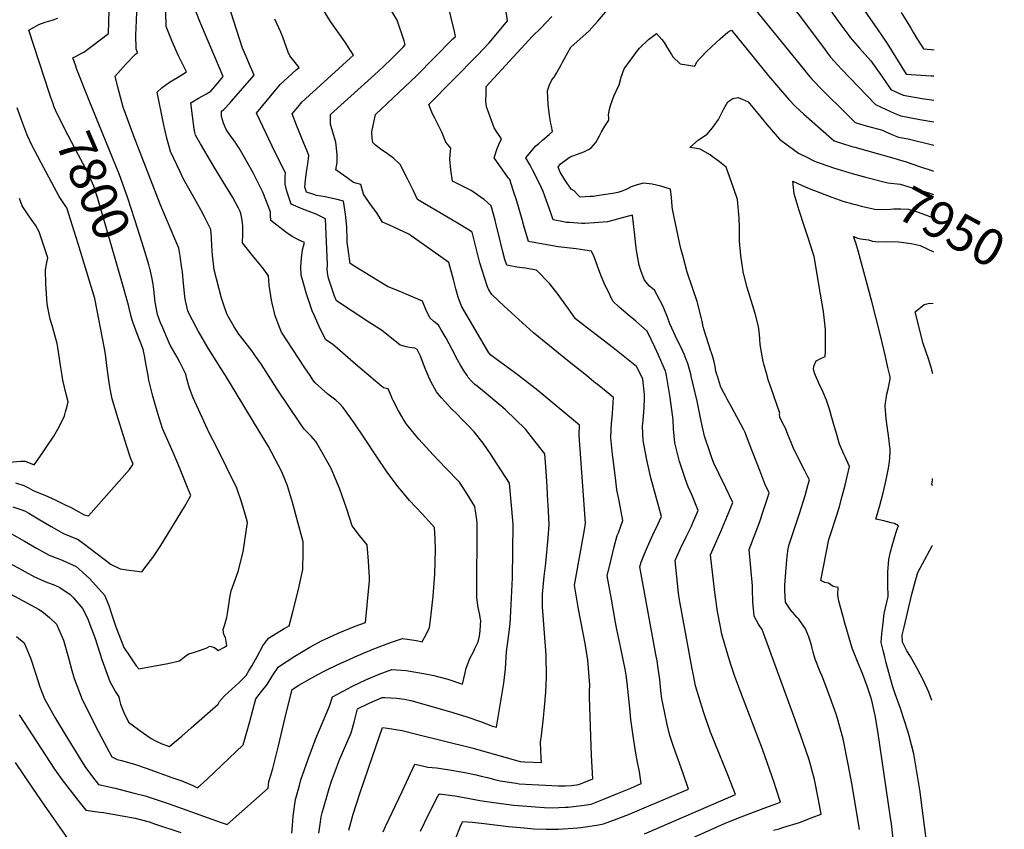
# Model space of a CAD drawing. Units: inches. Extents: x 2588259 to 2593821, y 1528945 to 1534555.
# Drawn here: x 2593046 to 2593821, y 1529643 to 1530280 of the extents above; entities that cross this region are included whole.
import ezdxf
from ezdxf.enums import TextEntityAlignment as Align

# ---------------------------------------------------------------- set-up
doc = ezdxf.new("R2010")
doc.units = ezdxf.units.IN
doc.header["$MEASUREMENT"] = 0
doc.layers.add('tile_2645_12_contour_10ft', color=32, linetype='Continuous')
doc.styles.add('Arial', font='arial.ttf')

msp = doc.modelspace()

# ---------------------------------------------------------------- linework, layer by layer
at = {"layer": 'tile_2645_12_contour_10ft'}
for points, elevation in [([(2593624.69, 1530401.31), (2593624.93, 1530400.93), (2593626.92, 1530395.24), (2593628, 1530390.64), (2593629.78, 1530384.87), (2593633.65, 1530374.69), (2593635.92, 1530369.19), (2593641.55, 1530356.44), (2593644.8, 1530349.44), (2593656.09, 1530326.86), (2593657.66, 1530323.99), (2593658.98, 1530321.67), (2593660.83, 1530319.26), (2593664.91, 1530313.97), (2593670.42, 1530307.01), (2593678.22, 1530295.55), (2593681.39, 1530290.79), (2593689.7, 1530278.99), (2593692.64, 1530274.92), (2593698.19, 1530267.5), (2593699.31, 1530266.17)], 7900), ([(2593491.63, 1530000), (2593478.15, 1530010.84), (2593449.93, 1530033.59), (2593426.97, 1530054.72), (2593417.23, 1530063.7), (2593414.81, 1530067.44), (2593413.82, 1530069.85), (2593411.37, 1530077.17), (2593407.94, 1530088.78), (2593401.7, 1530112.8), (2593398.1, 1530115.33), (2593390.74, 1530119.76), (2593363.97, 1530135.43), (2593358.78, 1530138.47), (2593355.58, 1530145.51), (2593351.02, 1530154.91), (2593345.08, 1530166.14), (2593344.64, 1530166.75), (2593340.12, 1530170.96), (2593334, 1530175.23), (2593330.49, 1530177.58), (2593327.96, 1530179.54), (2593325.71, 1530181.46), (2593323.55, 1530183.56), (2593323.14, 1530186.54), (2593322.93, 1530191.7), (2593325.62, 1530205.45), (2593357.87, 1530235.99), (2593386.54, 1530264.9), (2593388.56, 1530266.94), (2593387.75, 1530270.82), (2593379.32, 1530306.54)], 7890), ([(2593642.65, 1530303.42), (2593644.7, 1530300.77), (2593650.66, 1530293.58), (2593654.37, 1530289.27), (2593659.27, 1530283.37), (2593679.53, 1530256.28)], 7910), ([(2593207.67, 1530000), (2593206.58, 1530001.79), (2593194.14, 1530021.64), (2593186.54, 1530034.7), (2593184.57, 1530038.21), (2593179.14, 1530048.69), (2593177.91, 1530051.06), (2593176.1, 1530058.83), (2593175.65, 1530062.36), (2593174.52, 1530072.59), (2593173.73, 1530081.41), (2593173.31, 1530084.58), (2593172.02, 1530094.01), (2593171.04, 1530100.22), (2593167.7, 1530107.74), (2593156.2, 1530134.81), (2593135.58, 1530188.34), (2593127.12, 1530211.24), (2593123.07, 1530227.05), (2593120.9, 1530235.68), (2593129.27, 1530245.04), (2593136.88, 1530253.04), (2593138.54, 1530254.02), (2593137.27, 1530257.11), (2593137.11, 1530268.01), (2593137.53, 1530279.34), (2593138.35, 1530299.86)], 7820), ([(2593320.45, 1530000), (2593310.34, 1530008.67), (2593297.71, 1530019.82), (2593291.89, 1530024.7), (2593286.67, 1530028.25), (2593282.18, 1530036.68), (2593277.65, 1530047.08), (2593276, 1530050.92), (2593271.08, 1530065.02), (2593269.72, 1530069.92), (2593267.21, 1530079), (2593267.04, 1530085.68), (2593267.45, 1530092.3), (2593268.38, 1530098.86), (2593269.8, 1530104.78), (2593265.15, 1530106.79), (2593260.14, 1530109.55), (2593255.22, 1530112.87), (2593243.25, 1530122.14), (2593243.14, 1530126.09), (2593243.04, 1530128.95), (2593237.06, 1530144.47), (2593233.23, 1530152.13), (2593229.61, 1530159.02), (2593224.78, 1530168.08), (2593218.45, 1530178.91), (2593216.41, 1530182.14), (2593214.9, 1530184.27), (2593211.73, 1530188.63), (2593208.22, 1530193.78), (2593206.18, 1530198.66), (2593204.41, 1530203.94), (2593204.41, 1530208.19), (2593206.42, 1530209.49), (2593210.97, 1530214.37), (2593214.02, 1530217.66), (2593221.43, 1530226.1), (2593230.35, 1530236.42), (2593227.42, 1530243.06), (2593223.9, 1530251.02), (2593221.15, 1530257.62), (2593207.48, 1530300.49)], 7850), ([(2593704.62, 1530295.55), (2593720.51, 1530272.97), (2593728.23, 1530261.23), (2593743.3, 1530237.22), (2593762.98, 1530235.94), (2593765.16, 1530235.84)], 7890), ([(2593116.09, 1530177.84), (2593100.35, 1530216.43), (2593090.7, 1530240.87), (2593089.56, 1530244.22), (2593087.61, 1530249.96), (2593096.11, 1530254.44), (2593102.5, 1530259.19), (2593115.71, 1530269.1), (2593116.13, 1530287.22)], 7810), ([(2593241.49, 1530000), (2593235.41, 1530009.5), (2593231.41, 1530015.23), (2593228.63, 1530019.14), (2593224.97, 1530023.87), (2593221.25, 1530028.62), (2593218.25, 1530032.66), (2593214.53, 1530038.28), (2593209.51, 1530046.99), (2593208.68, 1530048.57), (2593206.1, 1530056.15), (2593204.65, 1530061.04), (2593198.71, 1530083.2), (2593197.46, 1530094.76), (2593196.8, 1530102.08), (2593196.77, 1530108.63), (2593196.02, 1530114.99), (2593190.9, 1530125.41), (2593188.29, 1530130.34), (2593179.86, 1530145.28), (2593174.69, 1530154.7), (2593171.87, 1530160.48), (2593164.51, 1530176.25), (2593161.6, 1530186.78), (2593159.01, 1530198.47), (2593153.89, 1530223.05), (2593157.89, 1530226.63), (2593163.72, 1530230.85), (2593169.89, 1530234.65), (2593176.99, 1530238.92), (2593170.73, 1530251.59), (2593165.66, 1530262.99), (2593161.08, 1530274.76), (2593160.64, 1530285.94)], 7830), ([(2593274.18, 1530000), (2593269.58, 1530006.81), (2593251.72, 1530034.2), (2593250.1, 1530038.11), (2593246.8, 1530047.08), (2593244.3, 1530056.91), (2593243.81, 1530059.31), (2593241.99, 1530071.13), (2593241.5, 1530078.56), (2593236.81, 1530085.08), (2593231.23, 1530091.76), (2593228.88, 1530094.47), (2593221.11, 1530104.59), (2593221.23, 1530111.18), (2593221.26, 1530117.71), (2593221.17, 1530120.16), (2593220.59, 1530123.68), (2593219.7, 1530127.65), (2593219.11, 1530129.13), (2593218.01, 1530131.74), (2593213.39, 1530140.05), (2593205.91, 1530152.53), (2593198.39, 1530164.57), (2593187.99, 1530182.35), (2593183.98, 1530189.29), (2593183.54, 1530191.36), (2593182.96, 1530194.28), (2593180.51, 1530214.71), (2593186.51, 1530218.24), (2593189.83, 1530220.16), (2593192.65, 1530221.72), (2593196.06, 1530223.87), (2593199.69, 1530227.91), (2593205.73, 1530235.24), (2593187.35, 1530278.61), (2593182.63, 1530290.75)], 7840), ([(2593397.79, 1530000), (2593394.96, 1530004.39), (2593392.48, 1530008.27), (2593390.21, 1530012.51), (2593386.13, 1530020.5), (2593381.25, 1530029.37), (2593377.3, 1530036.03), (2593375.18, 1530039.58), (2593371.71, 1530042.61), (2593368.5, 1530045.41), (2593365.35, 1530052.04), (2593362.61, 1530058.49), (2593349.89, 1530064.1), (2593347.38, 1530065.2), (2593335.07, 1530070.15), (2593322.28, 1530077.97), (2593309.41, 1530085.92), (2593305.79, 1530088.18), (2593304.37, 1530097.65), (2593303.32, 1530105.06), (2593303.3, 1530110.27), (2593303.23, 1530114.01), (2593303.06, 1530117.03), (2593302.15, 1530127.13), (2593300.52, 1530137.26), (2593295.54, 1530138.58), (2593291.75, 1530139.45), (2593286.05, 1530140.56), (2593279.16, 1530141.71), (2593277.21, 1530142.39), (2593271.44, 1530144.45), (2593270.2, 1530148.41), (2593270.73, 1530154.01), (2593271.61, 1530161.91), (2593272.54, 1530166.77), (2593273.05, 1530170.74), (2593273.16, 1530173.25), (2593271.34, 1530177.81), (2593268.49, 1530184.83), (2593263.6, 1530197.19), (2593260.17, 1530205.87), (2593264.62, 1530211.23), (2593268.1, 1530215.4), (2593293.81, 1530238.79), (2593306.06, 1530250.1), (2593308.36, 1530252.26), (2593301.94, 1530262.39), (2593296.17, 1530270.64), (2593290.22, 1530278.73), (2593282.52, 1530291.52)], 7870), ([(2593438.19, 1530000), (2593435.21, 1530002.32), (2593416.52, 1530016.11), (2593414.8, 1530017.92), (2593393.5, 1530054.63), (2593390.86, 1530061.71), (2593389, 1530068.23), (2593387.11, 1530075.51), (2593383.39, 1530089.08), (2593352.05, 1530111.18), (2593336.31, 1530118.66), (2593331.21, 1530120.84), (2593326.83, 1530128.17), (2593321.89, 1530134.65), (2593316.27, 1530142.81), (2593314.15, 1530150.46), (2593308.51, 1530152), (2593303.3, 1530155.69), (2593298.95, 1530158.82), (2593294.62, 1530161.95), (2593295.63, 1530167.74), (2593295.46, 1530174.07), (2593294.61, 1530183.6), (2593292.66, 1530189.74), (2593290.41, 1530197.83), (2593290.27, 1530205.37), (2593327.93, 1530239.41), (2593337.65, 1530248.68), (2593347.25, 1530258.29), (2593349.15, 1530260.2), (2593348.14, 1530263.5), (2593342.63, 1530279.58), (2593337.63, 1530288.44)], 7880), ([(2593534.72, 1530000), (2593530.99, 1530007.12), (2593512.67, 1530021.78), (2593498.04, 1530033.07), (2593492.57, 1530037.3), (2593483.2, 1530044.58), (2593478.9, 1530050.83), (2593470.81, 1530062.05), (2593468.64, 1530064.84), (2593462.6, 1530072.55), (2593452.45, 1530083.1), (2593443.37, 1530084.5), (2593436.88, 1530085.32), (2593429.08, 1530086.88), (2593427.41, 1530091.44), (2593425.53, 1530098.36), (2593422.68, 1530110.42), (2593420.71, 1530118.64), (2593419.82, 1530122.26), (2593416.61, 1530133.59), (2593411.14, 1530138.52), (2593409.17, 1530140.02), (2593405.23, 1530142.81), (2593400.93, 1530145.65), (2593393.65, 1530149.46), (2593386.24, 1530153.05), (2593385.08, 1530161.9), (2593384.32, 1530170.35), (2593384.46, 1530173.72), (2593384.62, 1530176.91), (2593384.87, 1530179.05), (2593381.01, 1530183.6), (2593378.88, 1530188.9), (2593378.18, 1530190.99), (2593375.42, 1530196.21), (2593372.01, 1530203.07), (2593370.65, 1530206.05), (2593367.58, 1530213.21), (2593406.03, 1530252.22), (2593415.06, 1530261.84), (2593421.86, 1530269.87), (2593429.6, 1530279.29), (2593427.95, 1530289.94)], 7900), ([(2593574.06, 1530000), (2593571.46, 1530009.63), (2593570.28, 1530012.71), (2593568.64, 1530016.78), (2593565.95, 1530022.59), (2593563.36, 1530027.74), (2593557.4, 1530040.75), (2593555.36, 1530046), (2593553.07, 1530051.86), (2593551.95, 1530054.29), (2593547.07, 1530063.71), (2593545.22, 1530067.27), (2593541.42, 1530070.37), (2593538.31, 1530073.76), (2593537.09, 1530075.53), (2593534.59, 1530082.63), (2593533.19, 1530086.8), (2593530.97, 1530098.39), (2593530.72, 1530100.52), (2593529.67, 1530110.32), (2593528.46, 1530121.89), (2593528.07, 1530126.31), (2593525.9, 1530125.83), (2593518.69, 1530123.97), (2593514.22, 1530122.66), (2593508.37, 1530121.05), (2593498.08, 1530120.09), (2593490.48, 1530119.8), (2593487.95, 1530119.73), (2593478.32, 1530120.41), (2593475.81, 1530120.61), (2593473.69, 1530120.98), (2593465.6, 1530122.5), (2593463.75, 1530127.96), (2593457.65, 1530144.79), (2593454.41, 1530151.57), (2593451.47, 1530157.69), (2593450.54, 1530159.6), (2593449.34, 1530162.03), (2593447.29, 1530165.49), (2593444.09, 1530171.37), (2593447.68, 1530175.74), (2593451.88, 1530180.78), (2593454.16, 1530182.65), (2593457.11, 1530185.2), (2593462.26, 1530189.67), (2593464.87, 1530191.97), (2593464.2, 1530196.31), (2593463.8, 1530198.49), (2593462.68, 1530204.59), (2593461.51, 1530213.27), (2593461.12, 1530224.2), (2593462.68, 1530228.78), (2593464.5, 1530232.71), (2593466.18, 1530234.88), (2593468.18, 1530237.95), (2593471.81, 1530244.53), (2593472.92, 1530246.73), (2593476.93, 1530254.31), (2593479.34, 1530258.41), (2593484.24, 1530262.69), (2593493.92, 1530271.37), (2593498.14, 1530275.99), (2593500.76, 1530279), (2593507.9, 1530287.44)], 7920), ([(2593620.81, 1530292.49), (2593663.18, 1530240.34), (2593664.89, 1530238.32), (2593669.11, 1530233.37), (2593678.05, 1530224.2), (2593695.69, 1530206.56), (2593703.15, 1530199.2), (2593710.1, 1530197.11), (2593716.72, 1530195.2), (2593724.54, 1530193.02), (2593726.78, 1530191.96), (2593732, 1530189.79), (2593737.24, 1530187.74), (2593744.9, 1530186.21), (2593764.98, 1530181.39)], 7920), ([(2593739.45, 1530285.62), (2593743.33, 1530279.49), (2593746.99, 1530273.35), (2593749.03, 1530269.79), (2593751.56, 1530265.37), (2593756.89, 1530257.03), (2593763.01, 1530256.5), (2593765.23, 1530256.37)], 7880), ([(2593070.27, 1530218.88), (2593069.14, 1530222.06), (2593052.92, 1530271.77), (2593057.1, 1530274.22), (2593060.84, 1530276.26), (2593065.78, 1530278.04), (2593071.34, 1530279.8), (2593075.77, 1530281.17)], 7800), ([(2593367.05, 1530000), (2593364.69, 1530005.53), (2593361.12, 1530015.34), (2593358.41, 1530020.55), (2593356.64, 1530021.59), (2593352.53, 1530022.24), (2593349.82, 1530022.75), (2593347.3, 1530023.38), (2593345.16, 1530024.06), (2593337.05, 1530030.46), (2593330.34, 1530035.64), (2593321.2, 1530041.57), (2593295.02, 1530058.84), (2593293.5, 1530062.58), (2593288.62, 1530076.67), (2593288.29, 1530079.27), (2593287.8, 1530083.42), (2593287.9, 1530087.39), (2593286.48, 1530123.3), (2593279.13, 1530126.92), (2593268.64, 1530131.06), (2593259.47, 1530134.98), (2593257.56, 1530140.41), (2593256.05, 1530145.06), (2593254.65, 1530150.63), (2593254.72, 1530156.29), (2593254.83, 1530159.44), (2593246.64, 1530175.68), (2593231.96, 1530206.59), (2593244.4, 1530221.55), (2593247.19, 1530224.88), (2593250.68, 1530229.05), (2593263.38, 1530240.57), (2593265.55, 1530242.56), (2593258.2, 1530251.73), (2593257.08, 1530254.47), (2593252.67, 1530266.35), (2593251.2, 1530270.12), (2593246.53, 1530280.46)], 7860), ([(2593554.65, 1530000), (2593554.43, 1530001.29), (2593553.94, 1530003.53), (2593551, 1530010.16), (2593548.35, 1530016.09), (2593545.52, 1530022.27), (2593542.65, 1530028.42), (2593539.39, 1530034.9), (2593530.49, 1530042.77), (2593524.42, 1530047.81), (2593517.42, 1530053.79), (2593512.51, 1530058.56), (2593507.89, 1530067.95), (2593506.5, 1530070.97), (2593503.68, 1530077.64), (2593500.6, 1530085.32), (2593499.83, 1530087.58), (2593497.76, 1530093.52), (2593495.55, 1530098), (2593490.44, 1530098.78), (2593483.5, 1530099.74), (2593469.54, 1530101.44), (2593462.23, 1530102.63), (2593454.65, 1530103.97), (2593446.01, 1530105.64), (2593442.42, 1530117.95), (2593441.13, 1530122.75), (2593436.34, 1530139.05), (2593435.19, 1530142.52), (2593431.3, 1530154.19), (2593430.32, 1530155.46), (2593419.2, 1530171.26), (2593421.23, 1530177.99), (2593422.84, 1530181.95), (2593424.97, 1530186.27), (2593422.06, 1530190.44), (2593419.04, 1530194.91), (2593413.79, 1530209.44), (2593413.14, 1530211.44), (2593412.62, 1530216.06), (2593412.72, 1530221.7), (2593412.91, 1530227.37), (2593449.13, 1530267.09), (2593455.75, 1530273.52), (2593464.41, 1530282.59)], 7910), ([(2593594.59, 1530000), (2593593.62, 1530003.45), (2593592.89, 1530007.19), (2593592.23, 1530010.91), (2593591.24, 1530014.8), (2593589.84, 1530018.67), (2593589.48, 1530019.31), (2593584.33, 1530035.76), (2593583.68, 1530038.36), (2593582.72, 1530042.92), (2593582.32, 1530045.03), (2593578.9, 1530058.43), (2593575.26, 1530069.17), (2593570.98, 1530081.27), (2593567.48, 1530094.58), (2593566.37, 1530098.87), (2593565.31, 1530103.35), (2593559.5, 1530130.95), (2593559.28, 1530133.3), (2593558.59, 1530140.19), (2593557.91, 1530146.79), (2593550.31, 1530149.1), (2593543.44, 1530150.6), (2593536.48, 1530151.42), (2593531.58, 1530150.03), (2593526.83, 1530148.62), (2593523.36, 1530146.6), (2593518.97, 1530144.83), (2593517.85, 1530144.5), (2593516.46, 1530144.11), (2593512.51, 1530143.4), (2593506.89, 1530142.42), (2593503.32, 1530141.89), (2593496.88, 1530141.06), (2593494.74, 1530140.84), (2593486.83, 1530140.34), (2593484.63, 1530142.39), (2593482.11, 1530145.28), (2593479.81, 1530146.71), (2593474.61, 1530154.18), (2593470.92, 1530160.19), (2593469.34, 1530163.95), (2593471.4, 1530166.52), (2593478.92, 1530172.04), (2593481.1, 1530173.03), (2593486.64, 1530175.12), (2593489.67, 1530176.08), (2593493.34, 1530178.01), (2593495.41, 1530179.17), (2593497.34, 1530181.23), (2593499.21, 1530183.51), (2593502.06, 1530188.65), (2593503.65, 1530191.91), (2593506.1, 1530196.41), (2593509.34, 1530200.88), (2593509.22, 1530202.88), (2593509.14, 1530204.88), (2593509.53, 1530208.25), (2593509.76, 1530209.74), (2593510.88, 1530213.35), (2593513.33, 1530219.79), (2593515, 1530223.78), (2593517.42, 1530228.89), (2593519.14, 1530234.74), (2593521.27, 1530241.49), (2593531.44, 1530255.08), (2593533.55, 1530257.6), (2593540.52, 1530264.59), (2593546.81, 1530269.09), (2593551.03, 1530264.38), (2593552.98, 1530262.02), (2593555.46, 1530257.71), (2593558.59, 1530252.69), (2593559.71, 1530250.92), (2593565.56, 1530245.28), (2593577.04, 1530243.5), (2593578.49, 1530246.95), (2593580.64, 1530249.37), (2593582.43, 1530251.21), (2593585.71, 1530254.58), (2593590.18, 1530258.72), (2593596.86, 1530264.9), (2593602.85, 1530270.2), (2593604.53, 1530271.17), (2593605.83, 1530271.87), (2593634.99, 1530235.77), (2593642.8, 1530226.64), (2593651.02, 1530217.37), (2593656.08, 1530211.86), (2593662.67, 1530205.61), (2593684.55, 1530186.6), (2593686.62, 1530184.81), (2593699.86, 1530180.52), (2593702.86, 1530179.64), (2593731.68, 1530171.57), (2593743.26, 1530168.15), (2593753.86, 1530164.62), (2593763.55, 1530161.33), (2593764.91, 1530160.8)], 7930), ([(2593699.31, 1530266.17), (2593706.52, 1530257.61), (2593715.39, 1530247.68), (2593718.01, 1530244.05), (2593723.31, 1530236.72), (2593731.25, 1530225.12), (2593735.76, 1530223.01), (2593740.96, 1530220.6), (2593756.01, 1530218.05), (2593765.1, 1530216.8)], 7900), ([(2593679.53, 1530256.28), (2593681.38, 1530253.81), (2593683.87, 1530250.69), (2593692.52, 1530241.18), (2593719.26, 1530213.35), (2593723.49, 1530211.25), (2593733.89, 1530206.5), (2593739.12, 1530204.33), (2593754.13, 1530201.42), (2593765.04, 1530199.59)], 7910), ([(2593125.82, 1530074.84), (2593107.27, 1530139.47), (2593104.04, 1530149.12), (2593099.94, 1530158.54), (2593095.61, 1530166.65), (2593090.1, 1530176.87), (2593080.15, 1530195.89), (2593074.03, 1530208.94), (2593072.93, 1530211.35), (2593071.77, 1530214.63), (2593070.27, 1530218.88)], 7800), ([(2593633.83, 1530000), (2593632.49, 1530004.57), (2593631.25, 1530008.88), (2593630.8, 1530010.98), (2593629.46, 1530018.32), (2593628.35, 1530024.57), (2593628.17, 1530028.59), (2593627.84, 1530032.58), (2593627.16, 1530038.57), (2593624.49, 1530048.77), (2593621.35, 1530059.05), (2593619.21, 1530065.87), (2593618.24, 1530069.33), (2593615.78, 1530078.51), (2593615.54, 1530079.47), (2593615.41, 1530080.16), (2593613.31, 1530094.61), (2593612.25, 1530105.9), (2593612.12, 1530109.37), (2593612.14, 1530116.33), (2593611.99, 1530123.84), (2593610.46, 1530138.7), (2593607.45, 1530147.88), (2593601.55, 1530163.91), (2593596.28, 1530168.19), (2593590.74, 1530172.37), (2593589.05, 1530173.64), (2593581.13, 1530178.18), (2593576.89, 1530178.92), (2593573.01, 1530179.44), (2593579.92, 1530185.61), (2593586.66, 1530190.06), (2593590.98, 1530195.05), (2593592.3, 1530196.82), (2593595.66, 1530201.59), (2593597.9, 1530206.18), (2593599.77, 1530209.92), (2593603.09, 1530215.53), (2593606.95, 1530218.06), (2593610.99, 1530218.84), (2593614.17, 1530217.63), (2593618.93, 1530215.31), (2593628.81, 1530203.46), (2593633.75, 1530197.69), (2593643.62, 1530186.15), (2593650.64, 1530180.81), (2593658.47, 1530175.16), (2593665.09, 1530171.85), (2593670.66, 1530169.11), (2593672.47, 1530168.24), (2593675.69, 1530167.09), (2593686.8, 1530163.19), (2593700.67, 1530159.05), (2593712.45, 1530156)], 7940), ([(2593115.44, 1530000), (2593114.37, 1530007.99), (2593113.26, 1530016.9), (2593112.47, 1530021.25), (2593104.85, 1530060.66), (2593091.84, 1530103.6), (2593082.76, 1530131.98), (2593080.99, 1530134.77), (2593079.48, 1530136.91), (2593076.83, 1530140.84), (2593062.61, 1530167.47), (2593055.13, 1530181.77), (2593052.26, 1530188.04), (2593051.44, 1530190.11), (2593047.51, 1530200.4), (2593043.85, 1530210.72)], 7790), ([(2593148.06, 1530084.49), (2593147.92, 1530085.09), (2593147.37, 1530087.05), (2593146.29, 1530090.82), (2593142.13, 1530104.61), (2593136.44, 1530122.53), (2593130.45, 1530140.31), (2593124.2, 1530157.98), (2593116.09, 1530177.84)], 7810), ([(2593712.45, 1530156), (2593728.9, 1530151.75), (2593738.65, 1530150.67), (2593761.16, 1530143.84), (2593764.85, 1530142.48)], 7940), ([(2593671.96, 1530000), (2593671.33, 1530001.52), (2593670.36, 1530004.76), (2593670.72, 1530007.48), (2593672.55, 1530011.73), (2593676.13, 1530013.38), (2593679.62, 1530015.14), (2593679.71, 1530019), (2593679.83, 1530036.28), (2593678.24, 1530050.46), (2593675.95, 1530064.21), (2593670.96, 1530093.82), (2593665.58, 1530110.04), (2593663.19, 1530117.11), (2593659.12, 1530129.92), (2593655.28, 1530142.91), (2593654.21, 1530152.97), (2593661.43, 1530149.51), (2593666.9, 1530147.25), (2593684.78, 1530140.36), (2593693.58, 1530137.25), (2593701.17, 1530135.23)], 7950), ([(2593079.15, 1530000), (2593077.61, 1530009.56), (2593077.11, 1530013.36), (2593075.86, 1530022.21), (2593075.15, 1530025.29), (2593071.31, 1530039.44), (2593069.76, 1530044.47), (2593067.97, 1530053.55), (2593067.42, 1530056.44), (2593066.65, 1530068.32), (2593066.42, 1530072.33), (2593066.05, 1530083.21), (2593066.89, 1530087.72), (2593067.97, 1530092.8), (2593064.78, 1530102.21), (2593061.06, 1530113.02), (2593058.13, 1530118.26), (2593054.83, 1530123.17), (2593051.4, 1530127.98), (2593048.23, 1530132.68), (2593047.74, 1530133.65), (2593045.61, 1530139.37)], 7780), ([(2593701.17, 1530135.23), (2593704.54, 1530134.33), (2593707.94, 1530133.46), (2593718.75, 1530130.89), (2593728.73, 1530130.75), (2593733.28, 1530131.27), (2593738.97, 1530131.16), (2593745.23, 1530130.92), (2593752.8, 1530128.62), (2593764.79, 1530124.05)], 7950), ([(2593730.4, 1530000), (2593728.99, 1530006.39), (2593726.99, 1530015.09), (2593723.11, 1530031.63), (2593716.36, 1530058.2), (2593705.42, 1530098.31), (2593703.57, 1530104.37), (2593701.92, 1530109.36), (2593705.31, 1530108.09), (2593707.39, 1530107.55), (2593713.72, 1530106.89), (2593716.85, 1530105.84), (2593719.15, 1530105.53), (2593726.98, 1530105.21), (2593731.98, 1530105.56), (2593737.37, 1530105.34), (2593747.24, 1530103.98), (2593754.29, 1530102.39), (2593764.71, 1530097.34)], 7960), ([(2593176.66, 1530000), (2593176.29, 1530001.72), (2593171.68, 1530010.65), (2593169.57, 1530014.58), (2593164.13, 1530023.98), (2593160.93, 1530031.34), (2593158.28, 1530037.48), (2593156.56, 1530041.62), (2593154.07, 1530048.18), (2593152.36, 1530057.84), (2593151.25, 1530067.65), (2593150.64, 1530071.93), (2593149.67, 1530077.34), (2593148.06, 1530084.49)], 7810), ([(2593146.76, 1530000), (2593145.04, 1530009.43), (2593144.14, 1530014.46), (2593142.9, 1530020.82), (2593138.15, 1530032.83), (2593134.14, 1530043.58), (2593133.44, 1530046.5), (2593131.86, 1530053.12), (2593131.41, 1530055.37), (2593125.82, 1530074.84)], 7800), ([(2593764.39, 1530001.33), (2593763.07, 1530006.4), (2593760.8, 1530013.26), (2593758.66, 1530019.2), (2593756.65, 1530025.27), (2593750.35, 1530050.18), (2593757.52, 1530055.94), (2593760.66, 1530056.82), (2593764.58, 1530057)], 7970), ([(2593037.32, 1529932.02), (2593046.66, 1529932.71), (2593050, 1529932.74), (2593057.13, 1529929.76), (2593063.42, 1529938.8), (2593066.58, 1529943.43), (2593072.52, 1529952.38), (2593074.75, 1529956.03), (2593075.73, 1529957.83), (2593076.97, 1529960.13), (2593080.97, 1529968.33), (2593081.81, 1529971.43), (2593082.98, 1529975.89), (2593083.76, 1529979.33), (2593082.18, 1529985.49), (2593079.72, 1529996.44), (2593079.15, 1530000)], 7780), ([(2593037.7, 1529852.47), (2593047.48, 1529847.05), (2593057.28, 1529841.65), (2593066.28, 1529837.84), (2593073.49, 1529835.08), (2593077.39, 1529833.35), (2593085.51, 1529827.8), (2593088.19, 1529825.02), (2593095.19, 1529816.64), (2593098.26, 1529810.59), (2593099.25, 1529808.41), (2593105.11, 1529793.26), (2593110.47, 1529776.71), (2593116.75, 1529759.42), (2593121.21, 1529751.16), (2593123.61, 1529747.26), (2593124.29, 1529744.59), (2593125.05, 1529741.35), (2593127.76, 1529735.03), (2593131.33, 1529727.34), (2593143.1, 1529718.55), (2593149.17, 1529714.52), (2593151.54, 1529713.02), (2593157.68, 1529710.26), (2593163.68, 1529708.25), (2593167.62, 1529711.52), (2593173.27, 1529716.33), (2593180.64, 1529722.79), (2593201.81, 1529741.58), (2593202.94, 1529743.46), (2593206.88, 1529748.1), (2593212.72, 1529753.3), (2593218.51, 1529758.61), (2593223.9, 1529764.16), (2593226.36, 1529768.13), (2593228.61, 1529771.81), (2593232.52, 1529779.06), (2593236.97, 1529787.33), (2593241.46, 1529793.47), (2593253.87, 1529800.89), (2593257.76, 1529803.02), (2593260.7, 1529814.18), (2593264.81, 1529830.52), (2593268.44, 1529847.55), (2593268.72, 1529861.04), (2593268.77, 1529869.28), (2593260.45, 1529900.05), (2593256.4, 1529913.25), (2593254.95, 1529917.15), (2593251.94, 1529924.41), (2593241.4, 1529944.22), (2593229.8, 1529963.64), (2593207.67, 1530000)], 7820), ([(2593038.23, 1529828.26), (2593061.11, 1529815.84), (2593064.44, 1529813.57), (2593069.26, 1529809.7), (2593074.63, 1529804.47), (2593080.08, 1529791.88), (2593084.15, 1529777.98), (2593086.81, 1529767.98), (2593088.54, 1529761.54), (2593094.85, 1529745.23), (2593107.85, 1529719.83), (2593114.32, 1529707.27), (2593118.25, 1529700.16), (2593122.55, 1529697.84), (2593125.83, 1529697.12), (2593135.94, 1529694.21), (2593146.02, 1529690.79), (2593164.73, 1529684.15), (2593173.36, 1529681.04), (2593181.97, 1529677.52), (2593185.73, 1529675.75), (2593193.12, 1529682.49), (2593221.56, 1529709.44), (2593226.74, 1529727.9), (2593231.44, 1529745.69), (2593235.97, 1529751.48), (2593240.49, 1529756.93), (2593245.01, 1529764.37), (2593249.36, 1529770.91), (2593262.26, 1529779.2), (2593274, 1529786.26), (2593283.86, 1529791.55), (2593286.09, 1529792.65), (2593288.98, 1529794.01), (2593296.27, 1529797.44), (2593309.79, 1529802.87), (2593317.73, 1529805.83), (2593319.19, 1529819.15), (2593319.5, 1529822.22), (2593320.9, 1529838.65), (2593321.08, 1529841.02), (2593320.16, 1529853.96), (2593319.19, 1529866.85), (2593313.15, 1529874.06), (2593307.41, 1529881.77), (2593303.16, 1529894.81), (2593297.57, 1529910.76), (2593290.71, 1529926.8), (2593283.82, 1529939.5), (2593278.66, 1529948.04), (2593275.1, 1529952.23), (2593271.99, 1529955.42), (2593269.63, 1529957.81), (2593266.17, 1529962.91), (2593248.32, 1529989.31), (2593241.49, 1530000)], 7830), ([(2593039.3, 1529875.57), (2593049.39, 1529869.76), (2593059.05, 1529864.15), (2593068.8, 1529858.69), (2593076.56, 1529855.79), (2593079.06, 1529854.85), (2593090.13, 1529849.84), (2593094.76, 1529845.66), (2593100.89, 1529840.09), (2593112.48, 1529827.28), (2593115.81, 1529819.14), (2593118.36, 1529811.89), (2593121.41, 1529802.37), (2593125.6, 1529791.51), (2593127.69, 1529786.1), (2593132.53, 1529778.77), (2593137.49, 1529771.73), (2593139.39, 1529769.21), (2593150.82, 1529771.33), (2593158.23, 1529772.74), (2593162.22, 1529773.53), (2593171.36, 1529775.66), (2593176.64, 1529779.71), (2593178.82, 1529781.06), (2593183.15, 1529782.35), (2593185.62, 1529783.18), (2593192.33, 1529785.44), (2593195.33, 1529787.05), (2593198.93, 1529786.19), (2593201.97, 1529783.77), (2593206.83, 1529786.38), (2593208.63, 1529787.66), (2593207.65, 1529793.96), (2593206.25, 1529796.38), (2593205.73, 1529800.12), (2593206.92, 1529803.35), (2593208.71, 1529809.61), (2593209.32, 1529812.81), (2593210.45, 1529821.53), (2593211.18, 1529825.49), (2593212.23, 1529830.59), (2593216.31, 1529842.28), (2593217.56, 1529845.92), (2593221.54, 1529861.22), (2593225.06, 1529884.45), (2593223.96, 1529888.43), (2593220.46, 1529899.95), (2593216.59, 1529911.33), (2593200.77, 1529943.46), (2593194.95, 1529954.96), (2593182.26, 1529982.39), (2593179.33, 1529990.12), (2593176.99, 1529998.44), (2593176.66, 1530000)], 7810), ([(2593040.45, 1529896.79), (2593048.09, 1529894.17), (2593049.95, 1529893.33), (2593052.82, 1529891.7), (2593060.13, 1529887.41), (2593070.56, 1529881.17), (2593080.29, 1529875.67), (2593091.77, 1529870.98), (2593095.57, 1529868.09), (2593117.75, 1529851.43), (2593124.87, 1529847.89), (2593131.84, 1529846.84), (2593136.2, 1529846.32), (2593141.86, 1529845.71), (2593148.77, 1529854.5), (2593150.48, 1529856.99), (2593156.84, 1529866.32), (2593175.32, 1529896.69), (2593180.47, 1529905.66), (2593177.85, 1529912.06), (2593171.44, 1529927.67), (2593166.53, 1529939.47), (2593158.22, 1529958.47), (2593155.41, 1529966.81), (2593153.07, 1529974.64), (2593150.52, 1529983.93), (2593147.42, 1529996.42), (2593146.76, 1530000)], 7800), ([(2593042.48, 1529915.6), (2593049.1, 1529913.58), (2593052.54, 1529911.61), (2593056.45, 1529909.58), (2593059.51, 1529908.28), (2593065.46, 1529905.95), (2593073.56, 1529902.25), (2593082.15, 1529898.19), (2593085.8, 1529896.43), (2593089.89, 1529894.09), (2593096.44, 1529890.43), (2593099.95, 1529889.61), (2593132.07, 1529926.2), (2593135.03, 1529930.31), (2593133.53, 1529933.9), (2593133.02, 1529935.35), (2593129.65, 1529945.11), (2593122.1, 1529969.4), (2593118.62, 1529981.69), (2593117.31, 1529988.39), (2593116.16, 1529994.67), (2593115.45, 1530000)], 7790), ([(2593043.27, 1529794.68), (2593049.17, 1529789.75), (2593054.56, 1529777.14), (2593058.16, 1529765.94), (2593061.7, 1529755.16), (2593065.32, 1529745.77), (2593073.83, 1529730.32), (2593081.48, 1529717.67), (2593096.94, 1529692.4), (2593103.04, 1529684.25), (2593107.66, 1529678.28), (2593120.97, 1529675.39), (2593135.69, 1529671.56), (2593144.53, 1529669.23), (2593163.28, 1529663.13), (2593204.31, 1529648.34), (2593209.06, 1529646.69), (2593241.17, 1529675.44), (2593241.76, 1529680.53), (2593242.44, 1529682.97), (2593244.97, 1529690.98), (2593249.47, 1529708.79), (2593255.62, 1529735.35), (2593260.09, 1529753.01), (2593265.48, 1529756.43), (2593275.68, 1529762.32), (2593280.37, 1529764.77), (2593285.87, 1529767.63), (2593296.05, 1529772.7), (2593304.37, 1529776.47), (2593309.57, 1529778.82), (2593323.08, 1529784.49), (2593334.11, 1529788.73), (2593338.34, 1529790.27), (2593346.95, 1529793.06), (2593357.94, 1529791.48), (2593362.52, 1529790.58), (2593364.21, 1529793.85), (2593368.13, 1529801.56), (2593369.33, 1529810.29), (2593369.6, 1529812.28), (2593371.14, 1529826.45), (2593372.29, 1529843.65), (2593372.77, 1529853.86), (2593372.84, 1529862.84), (2593372.55, 1529871.68), (2593372.04, 1529880.45), (2593369.92, 1529882.78), (2593362.31, 1529891.12), (2593352.53, 1529901.77), (2593347.62, 1529907.39), (2593343.34, 1529912.64), (2593334.84, 1529923.99), (2593326.16, 1529936.94), (2593317.54, 1529950.03), (2593308.83, 1529962.91), (2593300.08, 1529975.09), (2593297.39, 1529978.01), (2593294.62, 1529980.72), (2593291.46, 1529983.02), (2593288.31, 1529985.37), (2593278.12, 1529994.24), (2593276.34, 1529996.79), (2593274.18, 1530000)], 7840), ([(2593259.79, 1529639.97), (2593260.34, 1529645.97), (2593261.02, 1529653.39), (2593262.73, 1529666.47), (2593265.82, 1529677.6), (2593267.06, 1529681.92), (2593272.6, 1529698.16), (2593278.85, 1529714.37), (2593289.63, 1529739.83), (2593291.85, 1529747.32), (2593295.84, 1529749.44), (2593307.68, 1529755.56), (2593318.22, 1529760.64), (2593328.55, 1529765.12), (2593338.62, 1529768.85), (2593349.83, 1529767.89), (2593359.14, 1529766.29), (2593363.6, 1529765.5), (2593371.58, 1529764.09), (2593375.59, 1529763.08), (2593382.52, 1529761.06), (2593394.06, 1529757.34), (2593396.25, 1529766.11), (2593397, 1529769.81), (2593400.07, 1529777.49), (2593402.74, 1529782.59), (2593403.95, 1529785.21), (2593406.39, 1529790.5), (2593407.51, 1529795.03), (2593408.19, 1529799.42), (2593408.55, 1529807.33), (2593408.2, 1529809.44), (2593407.75, 1529811.84), (2593406.59, 1529817.42), (2593405.52, 1529825.1), (2593405.55, 1529827.82), (2593405.65, 1529883.81), (2593405.33, 1529886.4), (2593403.79, 1529897), (2593397.53, 1529907.3), (2593391.9, 1529916.23), (2593381.12, 1529927.27), (2593371.03, 1529937.57), (2593359.78, 1529950.06), (2593350.1, 1529961.9), (2593347.8, 1529965.36), (2593346.31, 1529967.83), (2593344.5, 1529971.03), (2593342.84, 1529974.11), (2593340.56, 1529978.5), (2593339.58, 1529980.43), (2593338.79, 1529982.11), (2593337.94, 1529984.03), (2593335.6, 1529989.61), (2593335.53, 1529989.62), (2593331.94, 1529990.49), (2593329.07, 1529992.72), (2593325.33, 1529995.81), (2593320.45, 1530000)], 7850), ([(2593281.16, 1529639.89), (2593282.09, 1529647.07), (2593282.96, 1529652.92), (2593283.81, 1529655.89), (2593289.36, 1529675.01), (2593291.2, 1529680.89), (2593295.77, 1529693.6), (2593297.16, 1529697.12), (2593306.56, 1529719.01), (2593309.04, 1529727.44), (2593311.55, 1529737.79), (2593320.67, 1529742.21), (2593330.99, 1529746.67), (2593333.12, 1529746.62), (2593342.37, 1529746.23), (2593348.63, 1529745.4), (2593353.52, 1529744.24), (2593361.88, 1529741.87), (2593386.69, 1529734.8), (2593397.5, 1529731.48), (2593408.22, 1529727.89), (2593417.89, 1529724.27), (2593420.91, 1529723.4), (2593424.96, 1529746.94), (2593426.72, 1529758.09), (2593428.11, 1529769.31), (2593428.73, 1529782.59), (2593430.5, 1529796.19), (2593431.57, 1529805.07), (2593432, 1529809.45), (2593433.39, 1529840.95), (2593433.99, 1529883.17), (2593431.28, 1529915.44), (2593418.65, 1529934.73), (2593416.75, 1529937.6), (2593410.31, 1529946.94), (2593403.45, 1529955.65), (2593398.08, 1529961.36), (2593393.24, 1529966.37), (2593389.9, 1529969.76), (2593385.42, 1529973.97), (2593379.94, 1529979.84), (2593377.68, 1529982.48), (2593373.84, 1529987.2), (2593370.88, 1529992.48), (2593367.92, 1529997.96), (2593367.05, 1530000)], 7860), ([(2593304.62, 1529642.35), (2593308.26, 1529654.85), (2593313.55, 1529671.99), (2593323.29, 1529700.42), (2593331.29, 1529723.24), (2593335.23, 1529722.7), (2593346.71, 1529720.67), (2593357.98, 1529717.9), (2593401.61, 1529707.14), (2593439.54, 1529696.47), (2593442.89, 1529695.98), (2593456.22, 1529695.56), (2593456.07, 1529699.01), (2593455.66, 1529711.56), (2593456.25, 1529716.78), (2593457.87, 1529730.6), (2593458.65, 1529739.14), (2593459.71, 1529750.97), (2593460.34, 1529763.02), (2593460.1, 1529780.39), (2593459.16, 1529790.61), (2593457, 1529817.97), (2593457.1, 1529827.92), (2593458.56, 1529842.04), (2593459.65, 1529852.32), (2593461.52, 1529872.36), (2593462.24, 1529882.86), (2593461.5, 1529898.26), (2593461.36, 1529900.97), (2593460.68, 1529912.75), (2593459.63, 1529928.18), (2593458.91, 1529938.34), (2593455.14, 1529943.34), (2593443.75, 1529957.77), (2593427.99, 1529973.14), (2593425.99, 1529974.87), (2593409.95, 1529988.27), (2593405.75, 1529991.59), (2593403.9, 1529993.13), (2593401.62, 1529995.35), (2593398.76, 1529998.51), (2593397.79, 1530000)], 7870), ([(2593331.79, 1529640.89), (2593333.65, 1529645.27), (2593346.61, 1529672.81), (2593356.72, 1529694.24), (2593362.82, 1529692.87), (2593366.87, 1529691.99), (2593373.68, 1529691.31), (2593382.28, 1529690.03), (2593394.72, 1529687.98), (2593405.05, 1529685.79), (2593408.89, 1529684.89), (2593413.92, 1529683.67), (2593420.51, 1529682.02), (2593423.7, 1529681.07), (2593436.37, 1529679.2), (2593438.67, 1529678.88), (2593449.03, 1529678.27), (2593459.41, 1529677.74), (2593469.81, 1529677.32), (2593475.3, 1529677.25), (2593480.05, 1529677.51), (2593485.72, 1529678.23), (2593496.71, 1529682.69), (2593495.56, 1529700.97), (2593494.15, 1529747.02), (2593494.18, 1529751.79), (2593494.24, 1529756.4), (2593493.07, 1529772.95), (2593492.74, 1529776.04), (2593490.63, 1529789.25), (2593485.54, 1529816.26), (2593482.4, 1529835.18), (2593482.85, 1529838), (2593490.11, 1529878.66), (2593490.96, 1529884), (2593486.7, 1529942.02), (2593486.03, 1529952.99), (2593486.26, 1529960.89), (2593470.85, 1529973.82), (2593453.32, 1529988.22), (2593438.19, 1530000)], 7880), ([(2593361.08, 1529641.52), (2593367.68, 1529655.2), (2593374.89, 1529669.05), (2593375.93, 1529671.02), (2593388.02, 1529669.33), (2593398.47, 1529667.47), (2593407.77, 1529665.58), (2593420.62, 1529663.89), (2593434.52, 1529662.07), (2593455.12, 1529660.4), (2593458.7, 1529660.17), (2593465.06, 1529659.98), (2593474.96, 1529660.31), (2593477.33, 1529660.52), (2593490.02, 1529662.03), (2593495.32, 1529662.87), (2593505.81, 1529666.99), (2593516.26, 1529671.2), (2593526.65, 1529675.49), (2593534.65, 1529678.92), (2593533.36, 1529688.15), (2593531.67, 1529697.02), (2593530.83, 1529701.27), (2593528.79, 1529714.68), (2593526.75, 1529729.53), (2593526.43, 1529732.23), (2593526.13, 1529735.82), (2593523.69, 1529758.35), (2593523, 1529764.27), (2593522.15, 1529769.14), (2593518.73, 1529785.41), (2593515.52, 1529800.23), (2593514.56, 1529805.65), (2593511.31, 1529824.02), (2593508.07, 1529842.4), (2593511.07, 1529855.19), (2593513.62, 1529865.29), (2593515.91, 1529874.11), (2593516.8, 1529876.38), (2593520.42, 1529886.05), (2593517.44, 1529901.37), (2593515.71, 1529910.24), (2593514.79, 1529917.33), (2593512.64, 1529934.19), (2593512.22, 1529937.93), (2593511, 1529951.01), (2593511.11, 1529957.67), (2593511.3, 1529962.09), (2593512.22, 1529970.32), (2593513.04, 1529982.73), (2593501.37, 1529992.16), (2593497.58, 1529995.22), (2593491.63, 1530000)], 7890), ([(2593383.1, 1529621.53), (2593393.01, 1529646.83), (2593394.36, 1529649.25), (2593401.72, 1529648.51), (2593411.28, 1529647.47), (2593430.37, 1529645.29), (2593443.04, 1529644.07), (2593450.37, 1529643.45), (2593460.04, 1529643.01), (2593469.84, 1529642.99), (2593484.74, 1529644.16), (2593487.38, 1529644.43), (2593499.93, 1529646.31), (2593505.05, 1529647.3), (2593515.76, 1529651.32), (2593526.2, 1529655.29), (2593537.13, 1529659.87), (2593571.92, 1529674.69), (2593567.48, 1529687.69), (2593560.24, 1529708.17), (2593557.32, 1529716.74), (2593555.28, 1529725.5), (2593551.42, 1529743.39), (2593551.1, 1529745.8), (2593550.35, 1529752.14), (2593549.35, 1529760.87), (2593548.17, 1529769.64), (2593547.25, 1529775.53), (2593546.2, 1529780.65), (2593533.74, 1529849.61), (2593534.71, 1529853.17), (2593537.45, 1529859.89), (2593539.69, 1529865.34), (2593545.1, 1529877.04), (2593546.27, 1529879.41), (2593550.75, 1529889.17), (2593546.52, 1529904.36), (2593544.39, 1529911.95), (2593542.45, 1529919.56), (2593539.21, 1529933.75), (2593536.28, 1529948.99), (2593535.85, 1529960.14), (2593536.38, 1529964.86), (2593537.1, 1529974.77), (2593537.31, 1529982.25), (2593537.36, 1529985.09), (2593536.12, 1529997.33), (2593534.72, 1530000)], 7900), ([(2593537.33, 1529639.57), (2593609.12, 1529670.43), (2593602.98, 1529685.94), (2593589.43, 1529719.52), (2593584.77, 1529732.33), (2593583.82, 1529735.32), (2593580.34, 1529746.56), (2593577.43, 1529755.99), (2593575.58, 1529765.56), (2593574.9, 1529769.16), (2593567.34, 1529810.82), (2593565.05, 1529823.67), (2593564.15, 1529828.81), (2593561.4, 1529854.48), (2593563.24, 1529858.67), (2593565.67, 1529864.07), (2593570.43, 1529873.74), (2593574.24, 1529881.43), (2593575.19, 1529883.57), (2593579.52, 1529893.97), (2593574.77, 1529905.57), (2593571.78, 1529912.49), (2593569.74, 1529918.27), (2593565, 1529932.41), (2593561.31, 1529947), (2593560.09, 1529958.21), (2593559.89, 1529965.19), (2593557.64, 1529982.81), (2593554.65, 1530000)], 7910), ([(2593549.45, 1529624.77), (2593600.41, 1529647.51), (2593611.29, 1529651.96), (2593635.02, 1529660.84), (2593644.29, 1529664.4), (2593640.47, 1529676.4), (2593639.57, 1529679.11), (2593630.2, 1529706.05), (2593613.16, 1529750.71), (2593608.57, 1529763.21), (2593605.2, 1529772.69), (2593602.33, 1529782.15), (2593598.26, 1529796.64), (2593597.08, 1529802.38), (2593594.78, 1529814.37), (2593592.77, 1529829.21), (2593589.36, 1529859), (2593597.53, 1529877.37), (2593602.82, 1529889.86), (2593606.94, 1529900.21), (2593601.47, 1529911.64), (2593595.75, 1529923.02), (2593592.06, 1529931), (2593590.61, 1529934.52), (2593589.06, 1529939.16), (2593584.64, 1529952.36), (2593581.94, 1529964.11), (2593578.71, 1529979.83), (2593575.48, 1529994), (2593574.21, 1529999.45), (2593574.06, 1530000)], 7920), ([(2593638.94, 1529642.35), (2593643.31, 1529643.49), (2593647.1, 1529644.65), (2593659.3, 1529648.48), (2593669.26, 1529652.17), (2593676.38, 1529654.87), (2593674.27, 1529666.32), (2593671.2, 1529682.16), (2593666.87, 1529697.54), (2593662.1, 1529712.19), (2593655.94, 1529729.1), (2593629.9, 1529800.31), (2593627.15, 1529804.36), (2593623.67, 1529810.7), (2593622.67, 1529821.92), (2593622.43, 1529831.91), (2593622.43, 1529834.49), (2593621.05, 1529848.81), (2593619.84, 1529863.12), (2593627.77, 1529884.47), (2593631.04, 1529894.01), (2593634.28, 1529903.69), (2593635.56, 1529907.65), (2593634.31, 1529910.16), (2593633.2, 1529912.36), (2593632.04, 1529914.77), (2593628.06, 1529925.21), (2593620.11, 1529946.11), (2593616.52, 1529955.18), (2593615.24, 1529957.98), (2593606.35, 1529974.4), (2593602.35, 1529981.46), (2593601.02, 1529983.97), (2593598.62, 1529988.74), (2593597.31, 1529991.68), (2593594.7, 1529999.6), (2593594.59, 1530000)], 7930), ([(2593706.46, 1529642.83), (2593705.79, 1529647.93), (2593700.53, 1529678.98), (2593697.66, 1529694.33), (2593693.69, 1529714.15), (2593689.14, 1529730.08), (2593688.1, 1529733.6), (2593683.49, 1529746.62), (2593681.58, 1529751.71), (2593677.08, 1529763.53), (2593675.63, 1529766.84), (2593671.63, 1529776.8), (2593670.17, 1529782.34), (2593669.32, 1529785.59), (2593668.74, 1529787.88), (2593667.45, 1529792.17), (2593666.63, 1529794.43), (2593664.03, 1529800.63), (2593661.68, 1529804.1), (2593658.71, 1529808.42), (2593657.27, 1529810.02), (2593652.15, 1529815.63), (2593648.22, 1529821.77), (2593647.78, 1529830.71), (2593647.85, 1529835), (2593648.59, 1529845.27), (2593649.63, 1529858), (2593650.56, 1529863.67), (2593651.15, 1529867.1), (2593659.3, 1529891.45), (2593663.72, 1529905.73), (2593665.93, 1529913.62), (2593667.15, 1529918.06), (2593665.97, 1529920.4), (2593663.64, 1529924.99), (2593655.43, 1529941.08), (2593654.3, 1529943.48), (2593652.79, 1529947.41), (2593650.28, 1529953.68), (2593648.26, 1529958.69), (2593646.35, 1529962.22), (2593643.8, 1529967.37), (2593643.72, 1529969.81), (2593643.81, 1529970.35), (2593636.97, 1529990.14), (2593636.02, 1529992.93), (2593634.79, 1529996.68), (2593633.83, 1530000)], 7940), ([(2593733.42, 1529633.22), (2593731.63, 1529647.44), (2593730.73, 1529653.82), (2593720.99, 1529720.1), (2593718.8, 1529732.58), (2593716.28, 1529744.39), (2593715.6, 1529746.88), (2593712.55, 1529755.55), (2593708.83, 1529765.6), (2593706.06, 1529772.38), (2593700.83, 1529785.54), (2593695.16, 1529805.28), (2593693.48, 1529811.19), (2593690.42, 1529822.63), (2593689.52, 1529827.59), (2593689.66, 1529833.36), (2593685.79, 1529834.16), (2593682.22, 1529836.68), (2593679.2, 1529837.14), (2593676.27, 1529838.89), (2593682.47, 1529871.09), (2593683.48, 1529874.16), (2593688.78, 1529890.2), (2593690.83, 1529896.89), (2593693.06, 1529905.2), (2593695.26, 1529913.78), (2593696.93, 1529920.74), (2593698.74, 1529928.47), (2593695.29, 1529936.17), (2593694.28, 1529938.27), (2593690.9, 1529946.09), (2593687.91, 1529956.2), (2593686.64, 1529960.54), (2593684.65, 1529967.86), (2593682.84, 1529973.72), (2593680.57, 1529980.68), (2593677.68, 1529987.63), (2593674.45, 1529993.93), (2593671.96, 1530000)], 7950), ([(2593759.34, 1529633.56), (2593755.21, 1529665.88), (2593754.18, 1529672.4), (2593749.35, 1529702.34), (2593745.74, 1529716.47), (2593744.62, 1529720.18), (2593738.77, 1529738.13), (2593734.66, 1529749.64), (2593732.52, 1529755.82), (2593727.68, 1529773.94), (2593726.15, 1529779.68), (2593725.22, 1529783.61), (2593723.72, 1529789.98), (2593724.25, 1529796.9), (2593724.88, 1529802.99), (2593726.02, 1529812.76), (2593727.08, 1529817.24), (2593729.07, 1529826.16), (2593728.77, 1529835.4), (2593728.79, 1529840.23), (2593728.91, 1529845.46), (2593729.6, 1529855.24), (2593730.99, 1529861.43), (2593732.29, 1529866.17), (2593734.35, 1529873.52), (2593735.39, 1529876.79), (2593736.45, 1529879.9), (2593737.18, 1529881.71), (2593734.14, 1529883.56), (2593731.62, 1529884.25), (2593728.53, 1529885.04), (2593725.67, 1529885.7), (2593721.96, 1529886.44), (2593719.45, 1529887.03), (2593722.57, 1529897.87), (2593725.14, 1529907.89), (2593726.75, 1529914.57), (2593727.55, 1529917.9), (2593729.4, 1529927.17), (2593730.18, 1529932.36), (2593730.56, 1529935.24), (2593730.73, 1529939.33), (2593730.58, 1529942.57), (2593730.26, 1529945.74), (2593729.86, 1529948.94), (2593727.5, 1529966.06), (2593726.83, 1529975.88), (2593727.13, 1529978.51), (2593727.51, 1529981.7), (2593728.13, 1529985.35), (2593729.02, 1529989.25), (2593729.68, 1529992.04), (2593730.17, 1529994.63), (2593730.58, 1529997.21), (2593730.66, 1529998.8), (2593730.4, 1530000)], 7960), ([(2593764.1, 1529913.16), (2593763.6, 1529914.9), (2593764, 1529917.36), (2593764.12, 1529918.92)], 7970), ([(2593763.55, 1529744.29), (2593762.21, 1529748.06), (2593761.18, 1529750.96), (2593756.86, 1529760.16), (2593751.96, 1529769.52), (2593746.67, 1529778.98), (2593743.86, 1529783.56), (2593740.51, 1529790.33), (2593740.25, 1529795.72), (2593741.68, 1529802.19), (2593747.81, 1529828.14), (2593750.46, 1529837.86), (2593752.51, 1529844.95), (2593756.23, 1529851.97), (2593763.82, 1529865.99), (2593763.95, 1529866.37)], 7970), ([(2593045.33, 1529733.06), (2593073.13, 1529690.28), (2593078.98, 1529682.11), (2593085.06, 1529673.95), (2593091.38, 1529665.82), (2593097.79, 1529657.95), (2593108.77, 1529656.5), (2593111.71, 1529656.14), (2593126.47, 1529653.73), (2593136.46, 1529651.72), (2593147.53, 1529648.85), (2593151.81, 1529647.42), (2593172.64, 1529640.39)], 7850), ([(2593042.19, 1529695.67), (2593055.76, 1529675.46), (2593065.52, 1529661.29), (2593068.7, 1529656.74), (2593085.17, 1529633.2)], 7860)]:
    msp.add_lwpolyline(points, dxfattribs=dict(at, elevation=elevation))

# ---------------------------------------------------------------- texts
at = {"color": 18, "style": 'Arial'}
for s, rotation, p in [('7800', -66.53005, (2593103.91, 1530149.4)), ('7950', -28.50338, (2593779.08, 1530117.08))]:
    msp.add_text(s, height=28.8, rotation=rotation, dxfattribs=at).set_placement(p, align=Align.MIDDLE_CENTER)

doc.saveas('drawing.dxf')
